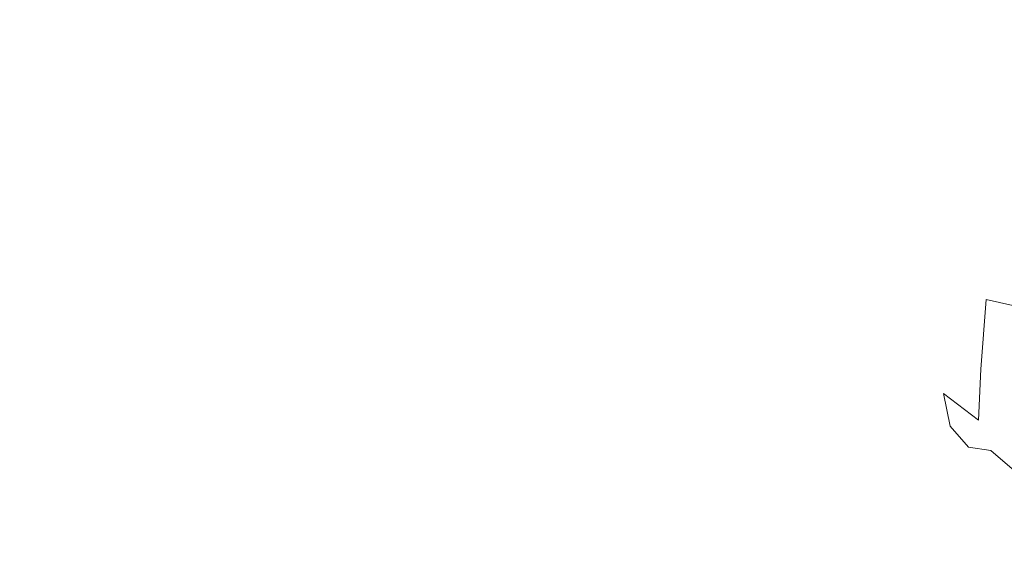
# Model space of a CAD drawing. Extents: x -1 to 1600, y -991 to 5.
# Drawn here: x 908 to 921, y -877 to -870 of the extents above; entities that cross this region are included whole.
import ezdxf

# ---------------------------------------------------------------- set-up
doc = ezdxf.new("R2010")
doc.units = 0
doc.header["$LTSCALE"] = 500
doc.header["$MEASUREMENT"] = 0
doc.layers.add('EXC-CHROM', color=7, linetype='Continuous')
doc.layers.add('WANNA-AKRYL', color=7, linetype='Continuous')

msp = doc.modelspace()

# ---------------------------------------------------------------- linework, layer by layer
at = {"layer": 'EXC-CHROM', "lineweight": 0}
for points, invisible_edges in [([(918.162, -870.076, -80.604), (917.873, -868.705, -82.325), (918.514, -870.477, -81.792), (918.162, -870.076, -80.604)], 15), ([(918.366, -869.04, -83.818), (918.514, -870.477, -81.792), (917.873, -868.705, -82.325), (918.366, -869.04, -83.818)], 15), ([(919.107, -870.356, -62.22), (919.172, -869.17, -60.162), (918.433, -868.704, -61.525), (919.107, -870.356, -62.22)], 15), ([(918.433, -868.704, -61.525), (918.473, -869.642, -63.343), (919.107, -870.356, -62.22), (918.433, -868.704, -61.525)], 15), ([(918.068, -869.793, -77.773), (917.727, -868.912, -78.693), (918.168, -870.283, -78.071), (918.068, -869.793, -77.773)], 15), ([(917.799, -869.296, -79.194), (918.168, -870.283, -78.071), (917.727, -868.912, -78.693), (917.799, -869.296, -79.194)], 15), ([(917.932, -868.928, -77.197), (918.068, -869.793, -77.773), (918.256, -870.295, -77.107), (917.932, -868.928, -77.197)], 15), ([(918.256, -870.295, -77.107), (918.159, -869.303, -76.06), (917.932, -868.928, -77.197), (918.256, -870.295, -77.107)], 15), ([(918.606, -870.587, -65.21), (918.473, -869.642, -63.343), (918.01, -868.907, -64.136), (918.606, -870.587, -65.21)], 15), ([(918.01, -868.907, -64.136), (918.281, -869.971, -65.814), (918.606, -870.587, -65.21), (918.01, -868.907, -64.136)], 15), ([(918.01, -869.013, -66.736), (918.421, -870.14, -68.305), (918.466, -870.489, -67.782), (918.01, -869.013, -66.736)], 15), ([(918.466, -870.489, -67.782), (918.092, -869.451, -66.268), (918.01, -869.013, -66.736), (918.466, -870.489, -67.782)], 15), ([(918.514, -870.477, -81.792), (918.366, -869.04, -83.818), (919.031, -870.811, -83.354), (918.514, -870.477, -81.792)], 15), ([(919.029, -869.179, -85.662), (919.031, -870.811, -83.354), (918.366, -869.04, -83.818), (919.029, -869.179, -85.662)], 15), ([(919.881, -869.003, -87.856), (919.753, -871.003, -85.299), (919.029, -869.179, -85.662), (919.881, -869.003, -87.856)], 15), ([(919.753, -871.003, -85.299), (919.881, -869.003, -87.856), (920.675, -870.844, -87.637), (919.753, -871.003, -85.299)], 15), ([(919.881, -869.003, -87.856), (921.79, -870.126, -90.376), (920.675, -870.844, -87.637), (919.881, -869.003, -87.856)], 15), ([(919.031, -870.811, -83.354), (919.029, -869.179, -85.662), (919.753, -871.003, -85.299), (919.031, -870.811, -83.354)], 15), ([(919.172, -869.17, -60.162), (919.107, -870.356, -62.22), (919.932, -870.923, -60.713), (919.172, -869.17, -60.162)], 15), ([(919.932, -870.923, -60.713), (920.15, -869.415, -58.352), (919.172, -869.17, -60.162), (919.932, -870.923, -60.713)], 15), ([(917.934, -869.683, -79.785), (918.294, -870.801, -78.472), (917.799, -869.296, -79.194), (917.934, -869.683, -79.785)], 15), ([(918.168, -870.283, -78.071), (917.799, -869.296, -79.194), (918.294, -870.801, -78.472), (918.168, -870.283, -78.071)], 15), ([(918.159, -869.303, -76.06), (918.256, -870.295, -77.107), (918.449, -870.804, -76.081), (918.159, -869.303, -76.06)], 15), ([(918.449, -870.804, -76.081), (918.349, -869.631, -74.728), (918.159, -869.303, -76.06), (918.449, -870.804, -76.081)], 15), ([(918.092, -869.451, -66.268), (918.466, -870.489, -67.782), (918.596, -870.997, -67.424), (918.092, -869.451, -66.268)], 15), ([(918.596, -870.997, -67.424), (918.281, -869.971, -65.814), (918.092, -869.451, -66.268), (918.596, -870.997, -67.424)], 15), ([(920.15, -869.415, -58.352), (919.932, -870.923, -60.713), (920.995, -871.284, -58.802), (920.15, -869.415, -58.352)], 15), ([(922.342, -871.378, -56.468), (920.15, -869.415, -58.352), (920.995, -871.284, -58.802), (922.342, -871.378, -56.468)], 15), ([(920.15, -869.415, -58.352), (922.342, -871.378, -56.468), (921.447, -869.439, -56.078), (920.15, -869.415, -58.352)], 15), ([(918.587, -871.172, -74.857), (918.484, -869.888, -73.291), (918.349, -869.631, -74.728), (918.587, -871.172, -74.857)], 15), ([(918.349, -869.631, -74.728), (918.449, -870.804, -76.081), (918.587, -871.172, -74.857), (918.349, -869.631, -74.728)], 15), ([(918.162, -870.076, -80.604), (918.442, -871.231, -79.013), (917.934, -869.683, -79.785), (918.162, -870.076, -80.604)], 15), ([(918.294, -870.801, -78.472), (917.934, -869.683, -79.785), (918.442, -871.231, -79.013), (918.294, -870.801, -78.472)], 15), ([(918.473, -869.642, -63.343), (918.606, -870.587, -65.21), (919.094, -871.311, -64.291), (918.473, -869.642, -63.343)], 15), ([(919.094, -871.311, -64.291), (919.107, -870.356, -62.22), (918.473, -869.642, -63.343), (919.094, -871.311, -64.291)], 15), ([(918.458, -871.233, -77.227), (918.068, -869.793, -77.773), (918.168, -870.283, -78.071), (918.458, -871.233, -77.227)], 15), ([(918.068, -869.793, -77.773), (918.458, -871.233, -77.227), (918.256, -870.295, -77.107), (918.068, -869.793, -77.773)], 15), ([(918.8, -871.532, -66.989), (918.606, -870.587, -65.21), (918.281, -869.971, -65.814), (918.8, -871.532, -66.989)], 15), ([(918.281, -869.971, -65.814), (918.596, -870.997, -67.424), (918.8, -871.532, -66.989), (918.281, -869.971, -65.814)], 15), ([(918.768, -871.559, -72.177), (918.484, -869.888, -73.291), (918.687, -871.417, -73.525), (918.768, -871.559, -72.177)], 15), ([(918.484, -869.888, -73.291), (918.768, -871.559, -72.177), (918.545, -870.049, -71.834), (918.484, -869.888, -73.291)], 15), ([(918.484, -869.888, -73.291), (918.587, -871.172, -74.857), (918.687, -871.417, -73.525), (918.484, -869.888, -73.291)], 15), ([(918.514, -870.477, -81.792), (918.663, -871.621, -79.8), (918.162, -870.076, -80.604), (918.514, -870.477, -81.792)], 15), ([(918.442, -871.231, -79.013), (918.162, -870.076, -80.604), (918.663, -871.621, -79.8), (918.442, -871.231, -79.013)], 15), ([(918.472, -870.079, -69.235), (918.665, -871.069, -68.949), (918.421, -870.14, -68.305), (918.472, -870.079, -69.235)], 15), ([(918.665, -871.069, -68.949), (918.466, -870.489, -67.782), (918.421, -870.14, -68.305), (918.665, -871.069, -68.949)], 15), ([(918.665, -871.069, -68.949), (918.472, -870.079, -69.235), (918.754, -871.359, -69.748), (918.665, -871.069, -68.949)], 15), ([(918.539, -870.113, -70.452), (918.754, -871.359, -69.748), (918.472, -870.079, -69.235), (918.539, -870.113, -70.452)], 15), ([(918.545, -870.049, -71.834), (918.801, -871.554, -70.892), (918.539, -870.113, -70.452), (918.545, -870.049, -71.834)], 15), ([(918.754, -871.359, -69.748), (918.539, -870.113, -70.452), (918.801, -871.554, -70.892), (918.754, -871.359, -69.748)], 15), ([(918.801, -871.554, -70.892), (918.545, -870.049, -71.834), (918.768, -871.559, -72.177), (918.801, -871.554, -70.892)], 15), ([(918.601, -871.876, -77.527), (918.168, -870.283, -78.071), (918.294, -870.801, -78.472), (918.601, -871.876, -77.527)], 15), ([(918.168, -870.283, -78.071), (918.601, -871.876, -77.527), (918.458, -871.233, -77.227), (918.168, -870.283, -78.071)], 15), ([(918.638, -871.864, -76.189), (918.256, -870.295, -77.107), (918.458, -871.233, -77.227), (918.638, -871.864, -76.189)], 15), ([(918.256, -870.295, -77.107), (918.638, -871.864, -76.189), (918.449, -870.804, -76.081), (918.256, -870.295, -77.107)], 15), ([(919.107, -870.356, -62.22), (919.094, -871.311, -64.291), (919.774, -872.044, -63.032), (919.107, -870.356, -62.22)], 15), ([(919.774, -872.044, -63.032), (919.932, -870.923, -60.713), (919.107, -870.356, -62.22), (919.774, -872.044, -63.032)], 15), ([(918.466, -870.489, -67.782), (918.665, -871.069, -68.949), (918.794, -871.62, -68.817), (918.466, -870.489, -67.782)], 15), ([(918.794, -871.62, -68.817), (918.596, -870.997, -67.424), (918.466, -870.489, -67.782), (918.794, -871.62, -68.817)], 15), ([(918.663, -871.621, -79.8), (918.514, -870.477, -81.792), (919.006, -872.017, -80.94), (918.663, -871.621, -79.8)], 15), ([(919.031, -870.811, -83.354), (919.006, -872.017, -80.94), (918.514, -870.477, -81.792), (919.031, -870.811, -83.354)], 15), ([(919.127, -872.136, -66.351), (919.094, -871.311, -64.291), (918.606, -870.587, -65.21), (919.127, -872.136, -66.351)], 15), ([(918.606, -870.587, -65.21), (918.8, -871.532, -66.989), (919.127, -872.136, -66.351), (918.606, -870.587, -65.21)], 15), ([(918.748, -872.36, -77.979), (918.294, -870.801, -78.472), (918.442, -871.231, -79.013), (918.748, -872.36, -77.979)], 15), ([(918.294, -870.801, -78.472), (918.748, -872.36, -77.979), (918.601, -871.876, -77.527), (918.294, -870.801, -78.472)], 15), ([(918.449, -870.804, -76.081), (918.747, -872.277, -74.987), (918.587, -871.172, -74.857), (918.449, -870.804, -76.081)], 15), ([(918.747, -872.277, -74.987), (918.449, -870.804, -76.081), (918.638, -871.864, -76.189), (918.747, -872.277, -74.987)], 15), ([(919.006, -872.017, -80.94), (919.031, -870.811, -83.354), (919.519, -872.365, -82.435), (919.006, -872.017, -80.94)], 15), ([(919.753, -871.003, -85.299), (919.519, -872.365, -82.435), (919.031, -870.811, -83.354), (919.753, -871.003, -85.299)], 15), ([(920.675, -870.844, -87.637), (920.25, -872.609, -84.287), (919.753, -871.003, -85.299), (920.675, -870.844, -87.637)], 15), ([(920.25, -872.609, -84.287), (920.675, -870.844, -87.637), (921.395, -872.672, -86.757), (920.25, -872.609, -84.287)], 15), ([(918.596, -870.997, -67.424), (918.794, -871.62, -68.817), (918.962, -872.228, -68.599), (918.596, -870.997, -67.424)], 15), ([(918.962, -872.228, -68.599), (918.8, -871.532, -66.989), (918.596, -870.997, -67.424), (918.962, -872.228, -68.599)], 15), ([(919.519, -872.365, -82.435), (919.753, -871.003, -85.299), (920.25, -872.609, -84.287), (919.519, -872.365, -82.435)], 15), ([(919.932, -870.923, -60.713), (919.774, -872.044, -63.032), (920.672, -872.685, -61.406), (919.932, -870.923, -60.713)], 15), ([(920.672, -872.685, -61.406), (920.995, -871.284, -58.802), (919.932, -870.923, -60.713), (920.672, -872.685, -61.406)], 15), ([(918.952, -872.288, -69.926), (918.665, -871.069, -68.949), (918.754, -871.359, -69.748), (918.952, -872.288, -69.926)], 15), ([(918.665, -871.069, -68.949), (918.952, -872.288, -69.926), (918.794, -871.62, -68.817), (918.665, -871.069, -68.949)], 15), ([(918.953, -872.766, -78.657), (918.442, -871.231, -79.013), (918.663, -871.621, -79.8), (918.953, -872.766, -78.657)], 15), ([(918.442, -871.231, -79.013), (918.953, -872.766, -78.657), (918.748, -872.36, -77.979), (918.442, -871.231, -79.013)], 15), ([(918.775, -872.602, -76.403), (918.458, -871.233, -77.227), (918.601, -871.876, -77.527), (918.775, -872.602, -76.403)], 15), ([(918.458, -871.233, -77.227), (918.775, -872.602, -76.403), (918.638, -871.864, -76.189), (918.458, -871.233, -77.227)], 15), ([(918.587, -871.172, -74.857), (918.828, -872.524, -73.695), (918.687, -871.417, -73.525), (918.587, -871.172, -74.857)], 15), ([(918.828, -872.524, -73.695), (918.587, -871.172, -74.857), (918.747, -872.277, -74.987), (918.828, -872.524, -73.695)], 15), ([(918.981, -872.597, -71.113), (918.754, -871.359, -69.748), (918.801, -871.554, -70.892), (918.981, -872.597, -71.113)], 15), ([(918.754, -871.359, -69.748), (918.981, -872.597, -71.113), (918.952, -872.288, -69.926), (918.754, -871.359, -69.748)], 15), ([(919.094, -871.311, -64.291), (919.127, -872.136, -66.351), (919.625, -872.849, -65.382), (919.094, -871.311, -64.291)], 15), ([(919.625, -872.849, -65.382), (919.774, -872.044, -63.032), (919.094, -871.311, -64.291), (919.625, -872.849, -65.382)], 15), ([(918.828, -872.524, -73.695), (918.768, -871.559, -72.177), (918.687, -871.417, -73.525), (918.828, -872.524, -73.695)], 15), ([(919.173, -872.79, -68.225), (919.127, -872.136, -66.351), (918.8, -871.532, -66.989), (919.173, -872.79, -68.225)], 15), ([(918.8, -871.532, -66.989), (918.962, -872.228, -68.599), (919.173, -872.79, -68.225), (918.8, -871.532, -66.989)], 15), ([(919.27, -873.179, -79.635), (918.663, -871.621, -79.8), (919.006, -872.017, -80.94), (919.27, -873.179, -79.635)], 15), ([(918.663, -871.621, -79.8), (919.27, -873.179, -79.635), (918.953, -872.766, -78.657), (918.663, -871.621, -79.8)], 15), ([(918.923, -872.653, -72.387), (918.801, -871.554, -70.892), (918.768, -871.559, -72.177), (918.923, -872.653, -72.387)], 15), ([(918.768, -871.559, -72.177), (918.828, -872.524, -73.695), (918.923, -872.653, -72.387), (918.768, -871.559, -72.177)], 15), ([(919.121, -872.987, -69.841), (918.794, -871.62, -68.817), (918.952, -872.288, -69.926), (919.121, -872.987, -69.841)], 15), ([(918.794, -871.62, -68.817), (919.121, -872.987, -69.841), (918.962, -872.228, -68.599), (918.794, -871.62, -68.817)], 15), ([(918.801, -871.554, -70.892), (918.923, -872.653, -72.387), (918.981, -872.597, -71.113), (918.801, -871.554, -70.892)], 15), ([(918.914, -873.137, -76.743), (918.601, -871.876, -77.527), (918.748, -872.36, -77.979), (918.914, -873.137, -76.743)], 15), ([(918.601, -871.876, -77.527), (918.914, -873.137, -76.743), (918.775, -872.602, -76.403), (918.601, -871.876, -77.527)], 15), ([(918.638, -871.864, -76.189), (918.872, -873.06, -75.148), (918.747, -872.277, -74.987), (918.638, -871.864, -76.189)], 15), ([(918.872, -873.06, -75.148), (918.638, -871.864, -76.189), (918.775, -872.602, -76.403), (918.872, -873.06, -75.148)], 15), ([(919.728, -873.548, -80.858), (919.006, -872.017, -80.94), (919.519, -872.365, -82.435), (919.728, -873.548, -80.858)], 15), ([(919.006, -872.017, -80.94), (919.728, -873.548, -80.858), (919.27, -873.179, -79.635), (919.006, -872.017, -80.94)], 15), ([(919.774, -872.044, -63.032), (919.625, -872.849, -65.382), (920.337, -873.6, -64.059), (919.774, -872.044, -63.032)], 15), ([(920.337, -873.6, -64.059), (920.672, -872.685, -61.406), (919.774, -872.044, -63.032), (920.337, -873.6, -64.059)], 15), ([(919.488, -873.381, -67.617), (919.625, -872.849, -65.382), (919.127, -872.136, -66.351), (919.488, -873.381, -67.617)], 15), ([(919.127, -872.136, -66.351), (919.173, -872.79, -68.225), (919.488, -873.381, -67.617), (919.127, -872.136, -66.351)], 15), ([(918.747, -872.277, -74.987), (918.946, -873.319, -73.818), (918.828, -872.524, -73.695), (918.747, -872.277, -74.987)], 15), ([(918.946, -873.319, -73.818), (918.747, -872.277, -74.987), (918.872, -873.06, -75.148), (918.946, -873.319, -73.818)], 15), ([(919.132, -873.363, -71.136), (918.952, -872.288, -69.926), (918.981, -872.597, -71.113), (919.132, -873.363, -71.136)], 15), ([(918.952, -872.288, -69.926), (919.132, -873.363, -71.136), (919.121, -872.987, -69.841), (918.952, -872.288, -69.926)], 15), ([(918.962, -872.228, -68.599), (919.317, -873.575, -69.567), (919.173, -872.79, -68.225), (918.962, -872.228, -68.599)], 15), ([(919.317, -873.575, -69.567), (918.962, -872.228, -68.599), (919.121, -872.987, -69.841), (919.317, -873.575, -69.567)], 15), ([(919.102, -873.574, -77.256), (918.748, -872.36, -77.979), (918.953, -872.766, -78.657), (919.102, -873.574, -77.256)], 15), ([(918.748, -872.36, -77.979), (919.102, -873.574, -77.256), (918.914, -873.137, -76.743), (918.748, -872.36, -77.979)], 15), ([(920.357, -873.825, -82.274), (919.519, -872.365, -82.435), (920.25, -872.609, -84.287), (920.357, -873.825, -82.274)], 15), ([(919.519, -872.365, -82.435), (920.357, -873.825, -82.274), (919.728, -873.548, -80.858), (919.519, -872.365, -82.435)], 15), ([(918.946, -873.319, -73.818), (918.923, -872.653, -72.387), (918.828, -872.524, -73.695), (918.946, -873.319, -73.818)], 15), ([(918.775, -872.602, -76.403), (919.002, -873.633, -75.368), (918.872, -873.06, -75.148), (918.775, -872.602, -76.403)], 15), ([(919.002, -873.633, -75.368), (918.775, -872.602, -76.403), (918.914, -873.137, -76.743), (919.002, -873.633, -75.368)], 15), ([(919.053, -873.447, -72.471), (918.981, -872.597, -71.113), (918.923, -872.653, -72.387), (919.053, -873.447, -72.471)], 15), ([(918.923, -872.653, -72.387), (918.946, -873.319, -73.818), (919.053, -873.447, -72.471), (918.923, -872.653, -72.387)], 15), ([(918.981, -872.597, -71.113), (919.053, -873.447, -72.471), (919.132, -873.363, -71.136), (918.981, -872.597, -71.113)], 15), ([(921.1, -873.99, -83.435), (920.25, -872.609, -84.287), (921.395, -872.672, -86.757), (921.1, -873.99, -83.435)], 11), ([(920.25, -872.609, -84.287), (921.1, -873.99, -83.435), (920.357, -873.825, -82.274), (920.25, -872.609, -84.287)], 13), ([(919.389, -874.02, -77.986), (918.953, -872.766, -78.657), (919.27, -873.179, -79.635), (919.389, -874.02, -77.986)], 15), ([(918.953, -872.766, -78.657), (919.389, -874.02, -77.986), (919.102, -873.574, -77.256), (918.953, -872.766, -78.657)], 15), ([(919.173, -872.79, -68.225), (919.602, -874.153, -69.064), (919.488, -873.381, -67.617), (919.173, -872.79, -68.225)], 15), ([(919.602, -874.153, -69.064), (919.173, -872.79, -68.225), (919.317, -873.575, -69.567), (919.602, -874.153, -69.064)], 15), ([(920.672, -872.685, -61.406), (920.337, -873.6, -64.059), (921.307, -874.318, -62.36), (920.672, -872.685, -61.406)], 15), ([(919.625, -872.849, -65.382), (919.488, -873.381, -67.617), (919.971, -874.076, -66.69), (919.625, -872.849, -65.382)], 15), ([(919.971, -874.076, -66.69), (920.337, -873.6, -64.059), (919.625, -872.849, -65.382), (919.971, -874.076, -66.69)], 15), ([(918.872, -873.06, -75.148), (919.077, -873.916, -73.913), (918.946, -873.319, -73.818), (918.872, -873.06, -75.148)], 15), ([(919.077, -873.916, -73.913), (918.872, -873.06, -75.148), (919.002, -873.633, -75.368), (919.077, -873.916, -73.913)], 15), ([(919.121, -872.987, -69.841), (919.304, -873.97, -70.982), (919.317, -873.575, -69.567), (919.121, -872.987, -69.841)], 15), ([(919.304, -873.97, -70.982), (919.121, -872.987, -69.841), (919.132, -873.363, -71.136), (919.304, -873.97, -70.982)], 15), ([(918.914, -873.137, -76.743), (919.181, -874.107, -75.676), (919.002, -873.633, -75.368), (918.914, -873.137, -76.743)], 15), ([(919.181, -874.107, -75.676), (918.914, -873.137, -76.743), (919.102, -873.574, -77.256), (919.181, -874.107, -75.676)], 15), ([(919.783, -874.421, -78.834), (919.27, -873.179, -79.635), (919.728, -873.548, -80.858), (919.783, -874.421, -78.834)], 15), ([(919.27, -873.179, -79.635), (919.783, -874.421, -78.834), (919.389, -874.02, -77.986), (919.27, -873.179, -79.635)], 15), ([(919.077, -873.916, -73.913), (919.053, -873.447, -72.471), (918.946, -873.319, -73.818), (919.077, -873.916, -73.913)], 15), ([(919.201, -874.056, -72.441), (919.132, -873.363, -71.136), (919.053, -873.447, -72.471), (919.201, -874.056, -72.441)], 15), ([(919.132, -873.363, -71.136), (919.201, -874.056, -72.441), (919.304, -873.97, -70.982), (919.132, -873.363, -71.136)], 15), ([(920.038, -874.818, -68.293), (919.488, -873.381, -67.617), (919.602, -874.153, -69.064), (920.038, -874.818, -68.293)], 15), ([(919.488, -873.381, -67.617), (920.038, -874.818, -68.293), (919.971, -874.076, -66.69), (919.488, -873.381, -67.617)], 15), ([(919.053, -873.447, -72.471), (919.077, -873.916, -73.913), (919.201, -874.056, -72.441), (919.053, -873.447, -72.471)], 15), ([(920.289, -874.725, -79.704), (919.728, -873.548, -80.858), (920.357, -873.825, -82.274), (920.289, -874.725, -79.704)], 15), ([(919.728, -873.548, -80.858), (920.289, -874.725, -79.704), (919.783, -874.421, -78.834), (919.728, -873.548, -80.858)], 15), ([(919.002, -873.633, -75.368), (919.26, -874.426, -73.999), (919.077, -873.916, -73.913), (919.002, -873.633, -75.368)], 15), ([(919.26, -874.426, -73.999), (919.002, -873.633, -75.368), (919.181, -874.107, -75.676), (919.26, -874.426, -73.999)], 15), ([(919.102, -873.574, -77.256), (919.449, -874.595, -76.102), (919.181, -874.107, -75.676), (919.102, -873.574, -77.256)], 15), ([(919.449, -874.595, -76.102), (919.102, -873.574, -77.256), (919.389, -874.02, -77.986), (919.449, -874.595, -76.102)], 15), ([(919.55, -874.53, -70.643), (919.317, -873.575, -69.567), (919.304, -873.97, -70.982), (919.55, -874.53, -70.643)], 15), ([(919.317, -873.575, -69.567), (919.55, -874.53, -70.643), (919.602, -874.153, -69.064), (919.317, -873.575, -69.567)], 15), ([(920.337, -873.6, -64.059), (919.971, -874.076, -66.69), (920.67, -874.821, -65.436), (920.337, -873.6, -64.059)], 15), ([(920.67, -874.821, -65.436), (921.307, -874.318, -62.36), (920.337, -873.6, -64.059), (920.67, -874.821, -65.436)], 15), ([(919.26, -874.426, -73.999), (919.201, -874.056, -72.441), (919.077, -873.916, -73.913), (919.26, -874.426, -73.999)], 15), ([(920.357, -873.825, -82.274), (920.892, -874.889, -80.396), (920.289, -874.725, -79.704), (920.357, -873.825, -82.274)], 11), ([(920.892, -874.889, -80.396), (920.357, -873.825, -82.274), (921.1, -873.99, -83.435), (920.892, -874.889, -80.396)], 15), ([(919.409, -874.594, -72.305), (919.304, -873.97, -70.982), (919.201, -874.056, -72.441), (919.409, -874.594, -72.305)], 15), ([(919.201, -874.056, -72.441), (919.26, -874.426, -73.999), (919.409, -874.594, -72.305), (919.201, -874.056, -72.441)], 15), ([(919.304, -873.97, -70.982), (919.409, -874.594, -72.305), (919.55, -874.53, -70.643), (919.304, -873.97, -70.982)], 15), ([(919.389, -874.02, -77.986), (919.807, -875.04, -76.575), (919.449, -874.595, -76.102), (919.389, -874.02, -77.986)], 15), ([(919.807, -875.04, -76.575), (919.389, -874.02, -77.986), (919.783, -874.421, -78.834), (919.807, -875.04, -76.575)], 15), ([(920.647, -875.508, -67.295), (919.971, -874.076, -66.69), (920.038, -874.818, -68.293), (920.647, -875.508, -67.295)], 15), ([(919.971, -874.076, -66.69), (920.647, -875.508, -67.295), (920.67, -874.821, -65.436), (919.971, -874.076, -66.69)], 15), ([(919.181, -874.107, -75.676), (919.531, -874.962, -74.095), (919.26, -874.426, -73.999), (919.181, -874.107, -75.676)], 15), ([(919.531, -874.962, -74.095), (919.181, -874.107, -75.676), (919.449, -874.595, -76.102), (919.531, -874.962, -74.095)], 15), ([(919.923, -875.157, -70.113), (919.602, -874.153, -69.064), (919.55, -874.53, -70.643), (919.923, -875.157, -70.113)], 15), ([(919.602, -874.153, -69.064), (919.923, -875.157, -70.113), (920.038, -874.818, -68.293), (919.602, -874.153, -69.064)], 15), ([(919.531, -874.962, -74.095), (919.409, -874.594, -72.305), (919.26, -874.426, -73.999), (919.531, -874.962, -74.095)], 15), ([(919.783, -874.421, -78.834), (920.259, -875.383, -77.021), (919.807, -875.04, -76.575), (919.783, -874.421, -78.834)], 15), ([(920.259, -875.383, -77.021), (919.783, -874.421, -78.834), (920.289, -874.725, -79.704), (920.259, -875.383, -77.021)], 15), ([(919.722, -875.177, -72.073), (919.55, -874.53, -70.643), (919.409, -874.594, -72.305), (919.722, -875.177, -72.073)], 15), ([(919.55, -874.53, -70.643), (919.722, -875.177, -72.073), (919.923, -875.157, -70.113), (919.55, -874.53, -70.643)], 15), ([(919.409, -874.594, -72.305), (919.531, -874.962, -74.095), (919.722, -875.177, -72.073), (919.409, -874.594, -72.305)], 15), ([(919.449, -874.595, -76.102), (919.893, -875.459, -74.191), (919.531, -874.962, -74.095), (919.449, -874.595, -76.102)], 15), ([(919.893, -875.459, -74.191), (919.449, -874.595, -76.102), (919.807, -875.04, -76.575), (919.893, -875.459, -74.191)], 15), ([(920.417, -875.774, -69.471), (920.038, -874.818, -68.293), (919.923, -875.157, -70.113), (920.417, -875.774, -69.471)], 15), ([(920.038, -874.818, -68.293), (920.417, -875.774, -69.471), (920.647, -875.508, -67.295), (920.038, -874.818, -68.293)], 15), ([(920.289, -874.725, -79.704), (920.805, -875.569, -77.37), (920.259, -875.383, -77.021), (920.289, -874.725, -79.704)], 11), ([(920.805, -875.569, -77.37), (920.289, -874.725, -79.704), (920.892, -874.889, -80.396), (920.805, -875.569, -77.37)], 15), ([(919.893, -875.459, -74.191), (919.722, -875.177, -72.073), (919.531, -874.962, -74.095), (919.893, -875.459, -74.191)], 15), ([(919.807, -875.04, -76.575), (920.347, -875.85, -74.278), (919.893, -875.459, -74.191), (919.807, -875.04, -76.575)], 11), ([(920.347, -875.85, -74.278), (919.807, -875.04, -76.575), (920.259, -875.383, -77.021), (920.347, -875.85, -74.278)], 13), ([(920.131, -875.73, -71.797), (919.923, -875.157, -70.113), (919.722, -875.177, -72.073), (920.131, -875.73, -71.797)], 15), ([(919.722, -875.177, -72.073), (919.893, -875.459, -74.191), (920.131, -875.73, -71.797), (919.722, -875.177, -72.073)], 15), ([(919.923, -875.157, -70.113), (920.131, -875.73, -71.797), (920.417, -875.774, -69.471), (919.923, -875.157, -70.113)], 15), ([(920.347, -875.85, -74.278), (920.131, -875.73, -71.797), (919.893, -875.459, -74.191), (920.347, -875.85, -74.278)], 13), ([(920.259, -875.383, -77.021), (920.894, -876.072, -74.348), (920.347, -875.85, -74.278), (920.259, -875.383, -77.021)], 15), ([(920.894, -876.072, -74.348), (920.259, -875.383, -77.021), (920.805, -875.569, -77.37), (920.894, -876.072, -74.348)], 15), ([(921.027, -876.301, -68.798), (920.647, -875.508, -67.295), (920.417, -875.774, -69.471), (921.027, -876.301, -68.798)], 15), ([(920.131, -875.73, -71.797), (920.347, -875.85, -74.278), (920.631, -876.177, -71.529), (920.131, -875.73, -71.797)], 15), ([(920.631, -876.177, -71.529), (920.417, -875.774, -69.471), (920.131, -875.73, -71.797), (920.631, -876.177, -71.529)], 13), ([(920.894, -876.072, -74.348), (920.631, -876.177, -71.529), (920.347, -875.85, -74.278), (920.894, -876.072, -74.348)], 15), ([(920.417, -875.774, -69.471), (920.631, -876.177, -71.529), (921.027, -876.301, -68.798), (920.417, -875.774, -69.471)], 11)]:
    msp.add_3dface(points, dxfattribs=dict(at, invisible_edges=invisible_edges))
at = {"layer": 'WANNA-AKRYL', "lineweight": 0, "invisible_edges": 15}
for points in [[(909.887, -876.098, -104.62), (939.463, -855.98, -141.653), (907.785, -869.304, -141.653), (909.887, -876.098, -104.62)], [(939.463, -855.98, -141.653), (909.887, -876.098, -104.62), (942.293, -862.385, -104.62), (939.463, -855.98, -141.653)], [(911.747, -881.206, -76.72), (942.293, -862.385, -104.62), (909.887, -876.098, -104.62), (911.747, -881.206, -76.72)], [(942.293, -862.385, -104.62), (911.747, -881.206, -76.72), (944.491, -867.236, -76.72), (942.293, -862.385, -104.62)], [(913.39, -885.07, -55.555), (944.491, -867.236, -76.72), (911.747, -881.206, -76.72), (913.39, -885.07, -55.555)], [(944.491, -867.236, -76.72), (913.39, -885.07, -55.555), (946.214, -870.937, -55.555), (944.491, -867.236, -76.72)], [(907.785, -869.304, -141.653), (886.769, -885.763, -104.62), (909.887, -876.098, -104.62), (907.785, -869.304, -141.653)], [(914.84, -888.138, -38.725), (946.214, -870.937, -55.555), (913.39, -885.07, -55.555), (914.84, -888.138, -38.725)], [(946.214, -870.937, -55.555), (914.84, -888.138, -38.725), (947.619, -873.893, -38.725), (946.214, -870.937, -55.555)], [(916.124, -890.852, -23.831), (947.619, -873.893, -38.725), (914.84, -888.138, -38.725), (916.124, -890.852, -23.831)], [(947.619, -873.893, -38.725), (916.124, -890.852, -23.831), (948.862, -876.51, -23.831), (947.619, -873.893, -38.725)], [(888.399, -891.047, -76.72), (909.887, -876.098, -104.62), (886.769, -885.763, -104.62), (888.399, -891.047, -76.72)], [(909.887, -876.098, -104.62), (888.399, -891.047, -76.72), (911.747, -881.206, -76.72), (909.887, -876.098, -104.62)], [(917.253, -893.239, -10.731), (948.862, -876.51, -23.831), (916.124, -890.852, -23.831), (917.253, -893.239, -10.731)], [(948.862, -876.51, -23.831), (917.253, -893.239, -10.731), (949.955, -878.811, -10.731), (948.862, -876.51, -23.831)]]:
    msp.add_3dface(points, dxfattribs=at)

doc.saveas('drawing.dxf')
